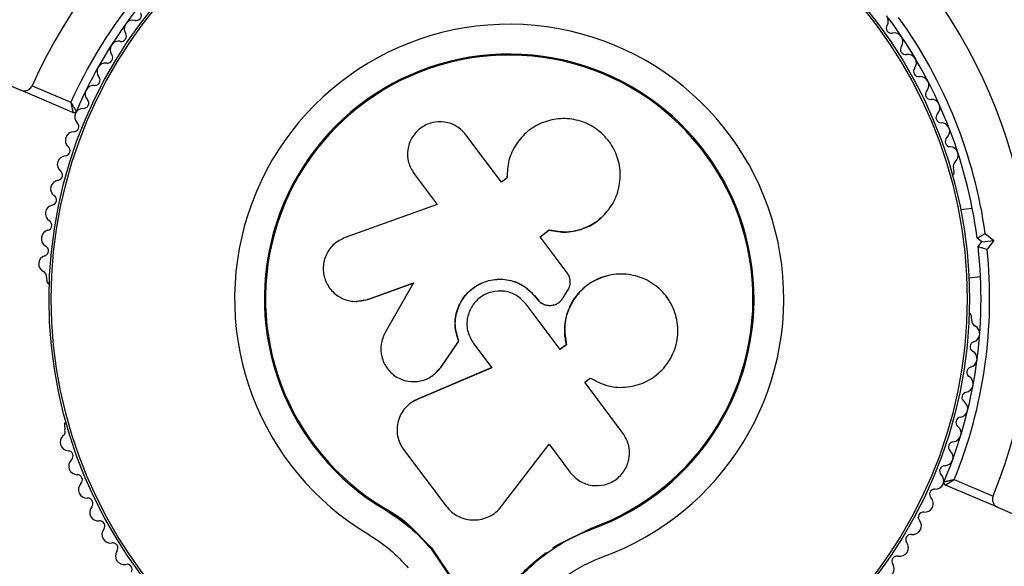
# Model space of a CAD drawing. Units: millimetres. Extents: x 0 to 19954, y 0 to 17016.
# Drawn here: x 10135 to 10250, y 6230 to 6293 of the extents above; entities that cross this region are included whole.
import ezdxf

# ---------------------------------------------------------------- set-up
doc = ezdxf.new("R2010")
doc.units = ezdxf.units.MM

msp = doc.modelspace()

# ---------------------------------------------------------------- linework, layer by layer
at = {"color": 7, "linetype": 'Continuous', "lineweight": 25, "ltscale": 100}
for p, q in [((10127.59, 6288.26), (10134.9, 6285.14)), ((10140.98, 6282.54), (10134.9, 6285.14)), ((10136.22, 6285.66), (10140.74, 6283.73)), ((10190.94, 6274.42), (10186.8, 6279.94)), ((10243.69, 6275.61), (10243.64, 6276.09)), ((10180.74, 6275.4), (10183.43, 6271.8)), ((10191.59, 6274.91), (10190.94, 6274.42)), ((10191.58, 6275.11), (10191.58, 6275.04)), ((10183.43, 6271.8), (10172.7, 6267.95)), ((10245.82, 6271.35), (10244.46, 6271.19)), ((10202.5, 6270.23), (10202.55, 6270.28)), ((10195.42, 6268.01), (10196.47, 6268.81)), ((10195.44, 6268.05), (10196.5, 6268.84)), ((10198.6, 6263.83), (10195.44, 6268.05)), ((10196.47, 6268.81), (10196.5, 6268.84)), ((10246.94, 6267.45), (10246.38, 6267.89)), ((10247.32, 6268.43), (10248.34, 6267.62)), ((10246.5, 6266.9), (10246.94, 6267.45)), ((10246.94, 6267.45), (10248.34, 6267.62)), ((10248.34, 6267.62), (10247.54, 6266.6)), ((10137.89, 6263.35), (10137.95, 6262.88)), ((10203.36, 6263.51), (10203.3, 6263.5)), ((10245.42, 6263.24), (10246.78, 6263.41)), ((10175.3, 6260.74), (10180.69, 6262.67)), ((10175.37, 6260.74), (10180.74, 6262.67)), ((10180.69, 6262.67), (10177.37, 6256.89)), ((10194.92, 6261.02), (10194.93, 6261.02)), ((10194.92, 6261.02), (10195.11, 6260.76)), ((10194.93, 6261.02), (10195.13, 6260.76)), ((10198.12, 6260.94), (10198.61, 6261.7)), ((10173.97, 6260.51), (10174.06, 6260.51)), ((10174.05, 6260.54), (10175.37, 6260.74)), ((10175.37, 6260.74), (10175.3, 6260.74)), ((10197.78, 6254.9), (10193.82, 6260.18)), ((10195.11, 6260.76), (10195.13, 6260.76)), ((10196.24, 6260.07), (10196.26, 6260.06)), ((10245.78, 6258.29), (10245.72, 6258.76)), ((10183.86, 6252.81), (10185.94, 6255.85)), ((10183.9, 6252.85), (10185.97, 6255.87)), ((10185.97, 6255.87), (10185.94, 6255.85)), ((10187.69, 6255.58), (10189.81, 6252.75)), ((10198.48, 6255.46), (10197.76, 6254.92)), ((10198.51, 6255.44), (10197.78, 6254.9)), ((10198.48, 6255.46), (10198.51, 6255.44)), ((10189.81, 6252.75), (10181.1, 6249.06)), ((10189.82, 6252.78), (10181.15, 6249.11)), ((10183.42, 6252.38), (10183.9, 6252.85)), ((10183.43, 6252.29), (10183.47, 6252.33)), ((10183.9, 6252.85), (10183.86, 6252.81)), ((10200.64, 6251.08), (10201.29, 6251.57)), ((10205.09, 6245.15), (10200.64, 6251.08)), ((10181.15, 6249.11), (10181.1, 6249.06)), ((10179.83, 6248.19), (10179.78, 6248.13)), ((10139.98, 6246.02), (10140.04, 6245.55)), ((10190.94, 6236.61), (10196.48, 6243.86)), ((10196.48, 6243.86), (10198.96, 6240.55)), ((10179.53, 6243.23), (10184.48, 6236.63)), ((10243.72, 6239.74), (10248.24, 6237.81)), ((10248.77, 6236.5), (10242.69, 6239.09)), ((10177.37, 6236.37), (10177.3, 6236.26)), ((10177.37, 6236.37), (10180.28, 6234.3)), ((10248.77, 6236.5), (10256.08, 6233.37)), ((10180.28, 6234.3), (10182.78, 6231.77)), ((10197.4, 6232.08), (10201.41, 6234.07)), ((10199.02, 6232.84), (10201.41, 6234.07)), ((10201.41, 6234.07), (10201.45, 6233.95)), ((10182.78, 6231.77), (10182.74, 6231.64)), ((10182.74, 6231.64), (10185.37, 6227.74)), ((10182.78, 6231.77), (10185.4, 6227.89)), ((10196.88, 6231.74), (10197.4, 6232.08))]:
    msp.add_line(p, q, dxfattribs=at)
at = {"color": 7, "linetype": 'Continuous', "lineweight": 25, "ltscale": 10000}
for radius in [53.64, 53.38]:
    msp.add_circle((10191.84, 6260.82), radius, dxfattribs=at)
for centre, radius, start, end in [((10191.84, 6260.82), 60.91, 97.8086, 155.9272), ((10191.84, 6260.82), 56, 127.8087, 155.8447), ((10191.84, 6260.82), 55, 127.3888, 156.5571), ((10191.84, 6260.82), 60.91, 337.8086, 35.9272), ((10147.97, 6292.31), 1, 75.6533, 213.011), ((10148.36, 6293.86), 0.606, 255.6533, 29.8719), ((10235.03, 6293.23), 1, 328.2096, 35.7609), ((10191.84, 6260.82), 55, 7.3888, 36.5571), ((10191.84, 6260.82), 56, 7.8087, 35.8447), ((10191.84, 6260.82), 32.01, 289.7384, 239.383), ((10236.39, 6292.39), 0.606, 148.2096, 282.4282), ((10146.31, 6289.86), 1, 78.7924, 216.15), ((10146.62, 6291.43), 0.606, 258.7924, 33.011), ((10236.74, 6290.82), 1, 325.0705, 102.4282), ((10238.05, 6289.9), 0.606, 145.0705, 279.2891), ((10145.01, 6288.91), 0.606, 261.9315, 36.15), ((10191.84, 6260.82), 28.54, 289.6926, 239.383), ((10191.84, 6260.82), 28.41, 289.6926, 239.383), ((10238.31, 6288.32), 1, 321.9315, 99.2891), ((10144.79, 6287.32), 1, 81.9315, 219.2891), ((10239.58, 6287.33), 0.606, 141.9315, 276.15), ((10143.54, 6286.3), 0.606, 265.0705, 39.2891), ((10239.75, 6285.73), 1, 318.7924, 96.15), ((10143.41, 6284.7), 1, 85.0705, 222.4282), ((10142.22, 6283.62), 0.606, 268.2096, 42.4282), ((10240.96, 6284.67), 0.606, 138.7924, 273.011), ((10241.04, 6283.07), 1, 315.6533, 93.011), ((10142.17, 6282.02), 1, 88.2096, 155.7609), ((10141.1, 6282.82), 0.3, 246.8679, 336.5571), ((10142.19, 6282.05), 1, 157.9749, 225.5262), ((10242.19, 6281.95), 0.606, 135.6533, 269.8719), ((10141.06, 6280.9), 0.606, 271.3077, 45.5262), ((10242.19, 6280.34), 1, 312.5143, 89.8719), ((10141.1, 6279.3), 1, 91.3077, 228.6653), ((10243.27, 6279.16), 0.606, 132.5143, 266.7328), ((10140.04, 6278.09), 0.606, 274.4467, 48.6653), ((10243.18, 6277.55), 1, 309.3752, 86.7328), ((10140.16, 6276.49), 1, 94.4467, 231.8044), ((10244.2, 6276.31), 0.606, 129.3752, 201.908), ((10139.17, 6275.23), 0.606, 277.5858, 51.8044), ((10243.2, 6275.55), 0.5, 309.7286, 6.8679), ((10139.38, 6273.64), 1, 97.5858, 234.9434), ((10138.46, 6272.33), 0.606, 280.7249, 54.9434), ((10138.76, 6270.75), 1, 100.7249, 238.0826), ((10137.91, 6269.39), 0.606, 283.8638, 58.0826), ((10138.29, 6267.83), 1, 103.8638, 241.2216), ((10137.52, 6266.42), 0.606, 287.003, 61.2216), ((10191.84, 6260.82), 55, 337.1787, 6.3471), ((10137.99, 6264.88), 1, 107.003, 244.3648), ((10191.84, 6260.82), 56, 337.8911, 5.9271), ((10137.29, 6263.44), 0.606, 351.7922, 64.3648), ((10138.45, 6262.94), 0.5, 186.8679, 244.0073), ((10245.23, 6258.7), 0.5, 6.8679, 64.0072), ((10246.38, 6258.2), 0.606, 171.7922, 244.3648), ((10245.69, 6256.75), 1, 287.003, 64.3648), ((10246.16, 6255.22), 0.606, 107.003, 241.2216), ((10245.38, 6253.81), 1, 283.8638, 61.2216), ((10245.77, 6252.25), 0.606, 103.8638, 238.0826), ((10244.92, 6250.89), 1, 280.7249, 58.0826), ((10245.22, 6249.31), 0.606, 100.7249, 234.9434), ((10244.29, 6248), 1, 277.5858, 54.9434), ((10140.48, 6246.08), 0.5, 129.7286, 186.8679), ((10244.51, 6246.4), 0.606, 97.5858, 231.8044), ((10139.48, 6245.32), 0.606, 309.3752, 21.908), ((10243.51, 6245.14), 1, 274.4467, 51.8044), ((10140.49, 6244.08), 1, 129.3752, 266.7328), ((10243.64, 6243.54), 0.606, 94.4467, 228.6653), ((10140.4, 6242.48), 0.606, 312.5143, 86.7328), ((10242.58, 6242.34), 1, 271.3077, 48.6653), ((10141.49, 6241.3), 1, 132.5143, 269.8719), ((10242.61, 6240.73), 0.606, 91.3077, 225.5262), ((10141.48, 6239.69), 0.606, 315.6533, 89.8719), ((10142.63, 6238.57), 1, 135.6533, 273.011), ((10241.5, 6239.62), 1, 268.2096, 335.7609), ((10241.49, 6239.59), 1, 337.9749, 45.5262), ((10242.81, 6239.37), 0.3, 157.1787, 246.8679), ((10241.45, 6238.02), 0.606, 88.2096, 222.4282), ((10142.72, 6236.96), 0.606, 318.7924, 93.011), ((10240.27, 6236.93), 1, 265.0705, 42.4282), ((10143.93, 6235.91), 1, 138.7924, 276.15), ((10240.13, 6235.33), 0.606, 85.0705, 219.2891), ((10144.1, 6234.31), 0.606, 321.9315, 96.15), ((10238.89, 6234.32), 1, 261.9315, 39.2891), ((10145.36, 6233.32), 1, 141.9315, 279.2891), ((10145.62, 6231.74), 0.606, 325.0705, 99.2891), ((10237.37, 6231.78), 1, 258.7924, 36.15), ((10238.66, 6232.73), 0.606, 81.9315, 216.15), ((10146.94, 6230.82), 1, 145.0705, 282.4282), ((10237.06, 6230.21), 0.606, 78.7924, 213.011), ((10147.28, 6229.25), 0.606, 328.2096, 102.4282), ((10235.71, 6229.33), 1, 255.6533, 33.011)]:
    msp.add_arc(centre, radius, start, end, dxfattribs=at)
at = {"color": 7, "linetype": 'Continuous', "lineweight": 25, "ltscale": 100}
for points, knots in [([(10134.9, 6285.14), (10134.99, 6285.11), (10135.2, 6285.04), (10135.54, 6285.07), (10135.85, 6285.21), (10136.06, 6285.4), (10136.18, 6285.56), (10136.22, 6285.65), (10136.22, 6285.66)], [0, 0, 0, 0, 0.207496, 0.490021, 0.690175, 0.845145, 0.976602, 1, 1, 1, 1]), ([(10140.74, 6283.73), (10140.74, 6283.73), (10140.74, 6283.72), (10140.75, 6283.71), (10140.76, 6283.66), (10140.78, 6283.53), (10140.83, 6283.27), (10140.9, 6282.95), (10140.95, 6282.7), (10140.98, 6282.57), (10140.98, 6282.55), (10140.98, 6282.54)], [0, 0, 0, 0, 0.003653, 0.012407, 0.032425, 0.08523, 0.23579, 0.499698, 0.699254, 0.847129, 1, 1, 1, 1]), ([(10141.38, 6282.7), (10141.37, 6282.71), (10141.36, 6282.72), (10141.29, 6282.84), (10141.16, 6283.05), (10140.99, 6283.33), (10140.85, 6283.56), (10140.78, 6283.67), (10140.76, 6283.71), (10140.75, 6283.73), (10140.74, 6283.73), (10140.74, 6283.73)], [0, 0, 0, 0, 0.1529313, 0.300824, 0.500336, 0.7641739, 0.9152675, 0.9678294, 0.9877003, 0.9963453, 1, 1, 1, 1]), ([(10196.5, 6268.84), (10197.18, 6268.73), (10198.56, 6268.5), (10200.62, 6268.98), (10202.43, 6270.02), (10203.82, 6271.58), (10204.66, 6273.49), (10204.88, 6275.56), (10204.45, 6277.61), (10203.41, 6279.43), (10201.84, 6280.85), (10199.92, 6281.71), (10197.82, 6281.92), (10195.77, 6281.48), (10193.95, 6280.43), (10192.57, 6278.88), (10191.68, 6276.98), (10191.62, 6275.6), (10191.59, 6274.91)], [0, 0, 0, 0, 0.0625069, 0.1250136, 0.1875124, 0.2499921, 0.3124765, 0.374972, 0.4374783, 0.4999929, 0.5625133, 0.6250394, 0.6875717, 0.7501097, 0.8126495, 0.8751837, 0.9376956, 1, 1, 1, 1]), ([(10186.8, 6279.94), (10186.46, 6280.3), (10185.78, 6281.02), (10184.32, 6281.51), (10183.06, 6281.45), (10182.12, 6281.11), (10181.26, 6280.59), (10180.41, 6279.63), (10179.93, 6278.21), (10179.99, 6276.68), (10180.49, 6275.83), (10180.74, 6275.4)], [0, 0, 0, 0, 0.1249839, 0.2498329, 0.3746048, 0.4373702, 0.5000086, 0.6248737, 0.749893, 0.8748925, 1, 1, 1, 1]), ([(10196.47, 6268.81), (10197.16, 6268.69), (10198.54, 6268.45), (10200.56, 6268.97), (10201.92, 6269.62), (10202.42, 6270.19), (10202.48, 6270.26)], [0, 0, 0, 0, 0.3211667, 0.6412496, 0.961225, 1, 1, 1, 1]), ([(10172.7, 6267.95), (10172.25, 6267.73), (10171.35, 6267.28), (10170.59, 6266.22), (10170.25, 6265.27), (10170.1, 6264.26), (10170.3, 6262.99), (10171.1, 6261.67), (10172.34, 6260.78), (10173.83, 6260.39), (10174.81, 6260.62), (10175.3, 6260.74)], [0, 0, 0, 0, 0.1250074, 0.2498629, 0.3124759, 0.3752928, 0.500128, 0.6250717, 0.7501366, 0.8751207, 1, 1, 1, 1]), ([(10246.38, 6267.89), (10246.39, 6267.9), (10246.41, 6267.91), (10246.55, 6267.99), (10246.77, 6268.11), (10247.03, 6268.26), (10247.22, 6268.37), (10247.32, 6268.43), (10247.32, 6268.43)], [0, 0, 0, 0, 0.195087, 0.389951, 0.590936, 0.806149, 0.995339, 1, 1, 1, 1]), ([(10246.5, 6266.9), (10246.51, 6266.9), (10246.53, 6266.89), (10246.69, 6266.84), (10246.93, 6266.78), (10247.22, 6266.69), (10247.43, 6266.63), (10247.54, 6266.6), (10247.54, 6266.6)], [0, 0, 0, 0, 0.195086, 0.389949, 0.590933, 0.806145, 0.995339, 1, 1, 1, 1]), ([(10203.31, 6263.49), (10203.23, 6263.47), (10202.8, 6263.39), (10202.21, 6263.15), (10201.55, 6262.81), (10200.92, 6262.41), (10200.35, 6261.93), (10199.84, 6261.39), (10199.5, 6260.95), (10199.19, 6260.49), (10198.93, 6260), (10198.71, 6259.49), (10198.53, 6258.97), (10198.35, 6258.26), (10198.26, 6257.52), (10198.27, 6256.75), (10198.33, 6256.12), (10198.43, 6255.68), (10198.48, 6255.46)], [0, 0, 0, 0, 0.021783, 0.127938, 0.18183, 0.236523, 0.341894, 0.395389, 0.449678, 0.501829, 0.554347, 0.607435, 0.661306, 0.71326, 0.818174, 0.871759, 0.935544, 1, 1, 1, 1]), ([(10201.29, 6251.57), (10201.97, 6251.21), (10203.32, 6250.51), (10205.66, 6250.41), (10207.87, 6251.05), (10209.75, 6252.43), (10211.05, 6254.36), (10211.61, 6256.62), (10211.37, 6258.94), (10210.36, 6261.03), (10208.71, 6262.64), (10206.61, 6263.61), (10204.3, 6263.8), (10202.07, 6263.2), (10200.15, 6261.88), (10198.82, 6259.98), (10198.16, 6257.72), (10198.39, 6256.2), (10198.51, 6255.44)], [0, 0, 0, 0, 0.0625, 0.124999, 0.187492, 0.249982, 0.312474, 0.374969, 0.437469, 0.49997, 0.562471, 0.624968, 0.687459, 0.749944, 0.812423, 0.874901, 0.937381, 1, 1, 1, 1]), ([(10198.61, 6261.7), (10198.71, 6261.86), (10198.9, 6262.19), (10198.98, 6262.77), (10198.9, 6263.34), (10198.7, 6263.67), (10198.6, 6263.83)], [0, 0, 0, 0, 0.249692, 0.499422, 0.749191, 1, 1, 1, 1]), ([(10185.94, 6255.85), (10185.76, 6256.45), (10185.39, 6257.67), (10185.7, 6259.59), (10186.62, 6261.26), (10188.09, 6262.51), (10189.9, 6263.15), (10191.81, 6263.11), (10193.63, 6262.41), (10194.5, 6261.48), (10194.93, 6261.02)], [0, 0, 0, 0, 0.125011, 0.249992, 0.374948, 0.499884, 0.624804, 0.749716, 0.874623, 1, 1, 1, 1]), ([(10185.97, 6255.87), (10185.79, 6256.47), (10185.42, 6257.68), (10185.73, 6259.59), (10186.64, 6261.26), (10188.1, 6262.5), (10189.91, 6263.14), (10191.81, 6263.1), (10193.62, 6262.41), (10194.48, 6261.48), (10194.92, 6261.02)], [0, 0, 0, 0, 0.125011, 0.249992, 0.374948, 0.499884, 0.624804, 0.749716, 0.874623, 1, 1, 1, 1]), ([(10193.82, 6260.18), (10193.47, 6260.55), (10192.78, 6261.29), (10191.3, 6261.78), (10189.77, 6261.7), (10188.39, 6261.04), (10187.36, 6259.89), (10186.86, 6258.45), (10186.92, 6256.89), (10187.43, 6256.02), (10187.69, 6255.58)], [0, 0, 0, 0, 0.125056, 0.25, 0.37489, 0.49978, 0.624723, 0.749775, 0.874836, 1, 1, 1, 1]), ([(10195.11, 6260.76), (10195.21, 6260.64), (10195.4, 6260.42), (10195.79, 6260.2), (10196.07, 6260.08), (10196.23, 6260.07), (10196.24, 6260.07)], [0, 0, 0, 0, 0.326282, 0.653403, 0.980415, 1, 1, 1, 1]), ([(10195.13, 6260.76), (10195.22, 6260.64), (10195.42, 6260.42), (10195.8, 6260.19), (10196.23, 6260.05), (10196.68, 6260.02), (10197.12, 6260.11), (10197.52, 6260.29), (10197.87, 6260.57), (10198.04, 6260.82), (10198.12, 6260.94)], [0, 0, 0, 0, 0.12481, 0.24994, 0.375029, 0.499749, 0.62467, 0.749823, 0.874854, 1, 1, 1, 1]), ([(10177.37, 6256.89), (10177.18, 6256.44), (10176.79, 6255.53), (10176.9, 6254.02), (10177.52, 6252.67), (10178.62, 6251.65), (10180.02, 6251.11), (10181.5, 6251.14), (10182.9, 6251.7), (10183.54, 6252.44), (10183.86, 6252.81)], [0, 0, 0, 0, 0.125114, 0.250127, 0.375087, 0.500039, 0.625018, 0.750048, 0.875142, 1, 1, 1, 1]), ([(10181.1, 6249.06), (10180.84, 6248.93), (10180.32, 6248.67), (10179.68, 6248.07), (10179.19, 6247.36), (10178.86, 6246.55), (10178.73, 6245.69), (10178.8, 6244.82), (10179.05, 6243.97), (10179.37, 6243.48), (10179.53, 6243.23)], [0, 0, 0, 0, 0.124809, 0.25002, 0.37483, 0.499656, 0.624858, 0.749597, 0.87444, 1, 1, 1, 1]), ([(10181.15, 6249.11), (10181.05, 6249.07), (10180.86, 6248.98), (10180.58, 6248.82), (10180.31, 6248.63), (10180.06, 6248.43), (10179.91, 6248.26), (10179.84, 6248.18)], [0, 0, 0, 0, 0.195988, 0.393341, 0.594979, 0.798086, 1, 1, 1, 1]), ([(10198.96, 6240.55), (10199.3, 6240.19), (10199.99, 6239.46), (10201.46, 6238.96), (10202.74, 6239.02), (10203.69, 6239.37), (10204.35, 6239.77), (10204.91, 6240.28), (10205.5, 6241.1), (10205.92, 6242.31), (10205.85, 6243.85), (10205.35, 6244.72), (10205.09, 6245.15)], [0, 0, 0, 0, 0.124906, 0.249679, 0.374366, 0.437065, 0.499683, 0.562551, 0.625087, 0.750029, 0.874962, 1, 1, 1, 1]), ([(10242.53, 6239.49), (10242.54, 6239.49), (10242.56, 6239.49), (10242.69, 6239.52), (10242.94, 6239.57), (10243.26, 6239.64), (10243.52, 6239.7), (10243.65, 6239.73), (10243.69, 6239.74), (10243.71, 6239.74), (10243.72, 6239.74), (10243.72, 6239.74)], [0, 0, 0, 0, 0.152931, 0.300824, 0.500336, 0.764174, 0.915267, 0.967829, 0.9877, 0.996345, 1, 1, 1, 1]), ([(10242.69, 6239.09), (10242.7, 6239.1), (10242.71, 6239.11), (10242.83, 6239.18), (10243.04, 6239.31), (10243.32, 6239.49), (10243.55, 6239.63), (10243.66, 6239.7), (10243.7, 6239.73), (10243.71, 6239.74), (10243.72, 6239.74), (10243.72, 6239.74)], [0, 0, 0, 0, 0.152871, 0.300746, 0.500302, 0.76421, 0.91477, 0.967575, 0.987593, 0.996347, 1, 1, 1, 1]), ([(10248.24, 6237.81), (10248.21, 6237.74), (10248.16, 6237.58), (10248.16, 6237.32), (10248.23, 6237), (10248.43, 6236.69), (10248.65, 6236.56), (10248.77, 6236.5)], [0, 0, 0, 0, 0.1226557, 0.2515519, 0.4402223, 0.7004171, 1, 1, 1, 1]), ([(10177.3, 6236.26), (10178.31, 6235.6), (10180.33, 6234.29), (10181.94, 6232.52), (10182.74, 6231.64)], [0, 0, 0, 0, 0.5, 1, 1, 1, 1]), ([(10177.37, 6236.37), (10178.39, 6235.77), (10179.42, 6235.15), (10180.25, 6234.32), (10180.25, 6234.31)], [0, 0, 0, 0, 0.991073, 1, 1, 1, 1]), ([(10184.48, 6236.63), (10184.68, 6236.4), (10185.08, 6235.93), (10185.88, 6235.41), (10186.77, 6235.09), (10187.71, 6234.98), (10188.65, 6235.08), (10189.53, 6235.4), (10190.33, 6235.9), (10190.73, 6236.37), (10190.94, 6236.61)], [0, 0, 0, 0, 0.124777, 0.249911, 0.374805, 0.499447, 0.624555, 0.749628, 0.874282, 1, 1, 1, 1]), ([(10191.97, 6227.05), (10192.6, 6227.79), (10193.86, 6229.26), (10196.16, 6231.16), (10198.68, 6232.78), (10200.53, 6233.56), (10201.45, 6233.95)], [0, 0, 0, 0, 0.2497456, 0.4987285, 0.7495446, 1, 1, 1, 1]), ([(10175.53, 6233.27), (10176.37, 6232.72), (10178.05, 6231.63), (10179.39, 6230.17), (10180.06, 6229.44)], [0, 0, 0, 0, 0.5, 1, 1, 1, 1]), ([(10191.96, 6227.2), (10192.38, 6227.7), (10193, 6228.45), (10194.15, 6229.6), (10195.13, 6230.46), (10195.91, 6231.05), (10196.17, 6231.25)], [0, 0, 0, 0, 0.335943, 0.500757, 0.836726, 1, 1, 1, 1]), ([(10194.66, 6224.86), (10195.19, 6225.48), (10196.25, 6226.73), (10198.18, 6228.33), (10200.31, 6229.7), (10201.87, 6230.36), (10202.65, 6230.69)], [0, 0, 0, 0, 0.2497499, 0.4987518, 0.749559, 1, 1, 1, 1])]:
    msp.add_open_spline(points, degree=3, knots=knots, dxfattribs=at)

doc.saveas('drawing.dxf')
